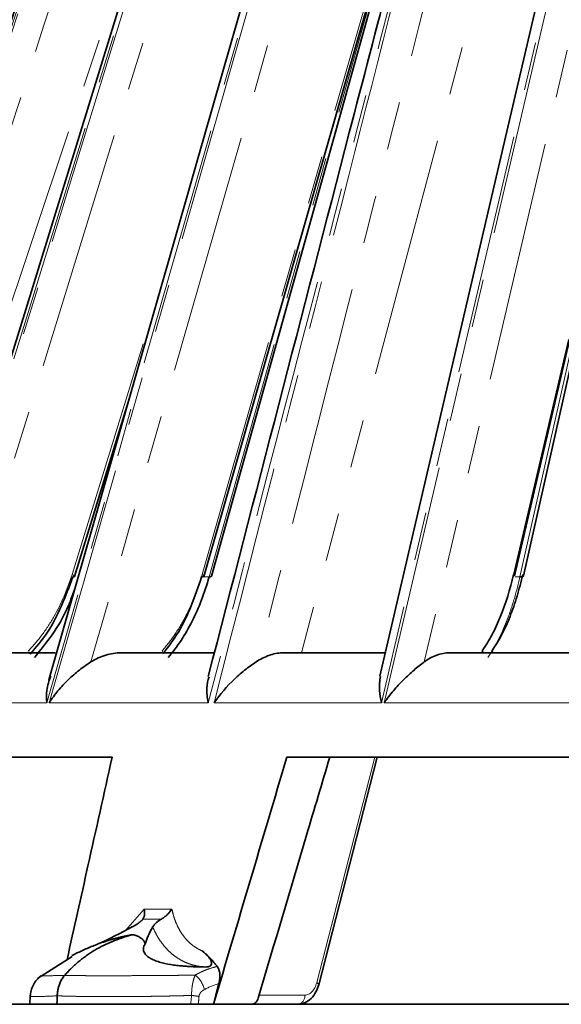
# Model space of a CAD drawing. Units: millimetres. Extents: x 40 to 386, y 10 to 290.
# Drawn here: x 89 to 103, y 227 to 253 of the extents above; entities that cross this region are included whole.
import ezdxf

# ---------------------------------------------------------------- set-up
doc = ezdxf.new("R2010")
doc.units = ezdxf.units.MM
for name, pattern in [('SLD-Durchgehend', [0]), ('SLD-Phantom', [12.7, 6.35, -1.27, 1.27, -1.27, 1.27, -1.27]), ('SLD-Punktstrich', [19.05, 15.24, -1.27, 1.27, -1.27])]:
    doc.linetypes.add(name, pattern=pattern)
doc.layers.add('SICHTBAR', color=7, linetype='SLD-Punktstrich')
doc.styles.add('SLDTEXTSTYLE0', font='SWISOP1.TTF', dxfattribs={"width": 0.94})
doc.dimstyles.new('SLDDIMSTYLE0', dxfattribs={"dimtxt": 3.5, "dimasz": 3.5, "dimexe": 0, "dimexo": 0.0625, "dimgap": 0.875, "dimtad": 1, "dimdec": 0, "dimlfac": 2, "dimrnd": 1e-09, "dimzin": 12, "dimdsep": 46, "dimtxsty": 'SLDTEXTSTYLE0', "dimsah": 1, "dimcen": 0.09, "dimadec": 0, "dimazin": 3, "dimtfac": 1, "dimtofl": 0, "dimtmove": 0, "dimatfit": 3, "dimfxl": 1, "dimfrac": 2, "dimtolj": 1, "dimtzin": 12, "dimarcsym": 0})
doc.dimstyles.new('SLDDIMSTYLE1', dxfattribs={"dimtxt": 3.5, "dimasz": 3.5, "dimexe": 0, "dimexo": 0.0625, "dimgap": 0.875, "dimtad": 1, "dimlfac": 2, "dimrnd": 1e-09, "dimzin": 12, "dimdsep": 46, "dimtxsty": 'SLDTEXTSTYLE0', "dimsah": 1, "dimcen": 0.09, "dimadec": 0, "dimazin": 3, "dimtfac": 1, "dimtofl": 0, "dimtmove": 0, "dimatfit": 3, "dimfxl": 1, "dimfrac": 2, "dimtolj": 1, "dimtzin": 12, "dimarcsym": 0})

# ---------------------------------------------------------------- blocks, each defined once
blk = doc.blocks.new('_D')
at = {"color": 7, "linetype": 'SLD-Durchgehend', "lineweight": 0}
for p, q in [((71.665, 228.392), (71.665, 285.902)), ((201.026, 228.392), (201.026, 285.902)), ((71.665, 284.902), (201.026, 284.902))]:
    blk.add_line(p, q, dxfattribs=at)
at = {"color": 7, "linetype": 'SLD-Durchgehend', "lineweight": 18}
for points in [[(71.665, 284.902), (75.165, 284.319), (75.165, 285.485)], [(201.026, 284.902), (197.526, 285.485), (197.526, 284.319)]]:
    blk.add_solid(points, dxfattribs=at)
at = {"color": 7, "linetype": 'SLD-Durchgehend', "lineweight": 18, "insert": (132.671, 289.906), "char_height": 3.5, "attachment_point": 1, "style": 'SLDTEXTSTYLE0'}
blk.add_mtext('259', dxfattribs=at)
blk = doc.blocks.new('_D_2')
at = {"color": 7, "linetype": 'SLD-Durchgehend', "lineweight": 0}
for p, q in [((131.591, 274.892), (44.346, 274.892)), ((45.346, 274.892), (45.346, 227.392)), ((60.346, 227.392), (44.346, 227.392))]:
    blk.add_line(p, q, dxfattribs=at)
at = {"color": 7, "linetype": 'SLD-Durchgehend', "lineweight": 18}
for centre, start, end in [((42.845, 248.592), 63.4349, 116.5651), ((42.845, 253.692), 243.4349, 296.5651)]:
    blk.add_arc(centre, 5.592, start, end, dxfattribs=at)
for points in [[(45.346, 274.892), (44.762, 271.392), (45.929, 271.392)], [(45.346, 227.392), (45.929, 230.892), (44.762, 230.892)]]:
    blk.add_solid(points, dxfattribs=at)
at = {"color": 7, "linetype": 'SLD-Durchgehend', "lineweight": 18, "insert": (40.342, 248.69), "char_height": 3.5, "attachment_point": 1, "rotation": 90, "style": 'SLDTEXTSTYLE0'}
blk.add_mtext('95', dxfattribs=at)

msp = doc.modelspace()

# ---------------------------------------------------------------- linework, layer by layer
at = {"color": 8, "linetype": 'SLD-Phantom', "lineweight": 18}
for p, q in [((94.5235, 262.5826), (86.1183, 235.3262)), ((86.1691, 235.3262), (94.5649, 262.5504)), ((97.5841, 262.5826), (89.7759, 235.3262)), ((89.8347, 235.3262), (97.6343, 262.5504)), ((104.9412, 262.5826), (98.5763, 235.3262)), ((98.649, 235.3262), (105.0071, 262.5504)), ((94.3733, 262.3921), (85.7568, 236.6421)), ((95.2906, 262.3921), (87.2757, 236.401)), ((98.3805, 262.3921), (90.935, 236.401)), ((103.3038, 262.3921), (96.4746, 236.6421)), ((105.7698, 262.3921), (99.7007, 236.401)), ((90.4371, 238.7018), (92.969, 246.9125)), ((93.9094, 238.636), (94.0423, 238.636)), ((102.0804, 238.636), (102.2171, 238.636)), ((86.1691, 235.3262), (89.7759, 235.3262)), ((89.8347, 235.3262), (94.0194, 235.3262)), ((94.1742, 235.3262), (98.5763, 235.3262)), ((98.649, 235.3262), (103.6226, 235.3262)), ((96.873, 227.9636), (98.3988, 233.8921)), ((91.8416, 229.3383), (92.3388, 229.8983)), ((95.3579, 227.6347), (96.5611, 227.6347))]:
    msp.add_line(p, q, dxfattribs=at)
at = {"color": 8, "linetype": 'SLD-Phantom', "lineweight": 18, "flags": 128}
for points in [[(93.8566, 238.7018), (97.8941, 252.797), (100.6427, 262.3921)], [(102.0495, 238.7018), (105.3405, 252.797), (107.5809, 262.3921)], [(94.0423, 238.636), (97.8455, 252.257), (97.8468, 252.2616), (99.5495, 258.3595)], [(102.2171, 238.636), (105.2762, 252.257), (105.2772, 252.2616), (106.0525, 255.7137)], [(93.9043, 238.6526), (93.9046, 238.6539), (93.9026, 238.6638), (93.8937, 238.6752), (93.8782, 238.688), (93.8566, 238.7018)], [(89.3194, 236.6421), (89.3116, 236.6606), (89.2929, 236.6952)], [(92.8313, 236.6421), (92.8251, 236.6606), (92.809, 236.6952)], [(96.9245, 227.9088), (96.9235, 227.9198), (96.9144, 227.9333), (96.8974, 227.9481), (96.873, 227.9636)]]:
    msp.add_lwpolyline(points, dxfattribs=at)
at = {"color": 8, "linetype": 'SLD-Phantom', "lineweight": 18}
for centre, radius, start, end in [((90.412, 238.6074), 0.0977, 24.42133, 75.12216), ((93.2287, 227.6015), 0.7169, 14.56324, 51.25683), ((93.1875, 223.9388), 3.7074, 80.84972, 83.89731), ((96.3376, 227.6141), 0.2244, 278.43277, 5.25023)]:
    msp.add_arc(centre, radius, start, end, dxfattribs=at)
for centre, major_axis, ratio, start_param, end_param in [((128.8857, 259.3077), (50.1505, 24.3034), 0.3394674, 3.7458436, 3.7594615), ((96.5717, 228.1347), (0.0183, 0.4999), 0.6484725, 3.1652792, 4.3870097)]:
    msp.add_ellipse(centre, major_axis=major_axis, ratio=ratio, start_param=start_param, end_param=end_param, dxfattribs=at)
for points, knots in [([(90.6667, 258.6823), (89.6261, 255.4889), (88.5857, 252.2955), (87.5454, 249.1021), (86.0497, 244.5101), (84.5543, 239.9181), (83.0592, 235.3262)], [0, 0, 0, 0, 0.020390257, 0.020390257, 0.020390257, 0.049710427, 0.049710427, 0.049710427, 0.049710427]), ([(83.1587, 235.3262), (84.6527, 239.9513), (86.1463, 244.5764), (87.6395, 249.2015), (88.6598, 252.3618), (89.6799, 255.5221), (90.6999, 258.6823)], [0, 0, 0, 0, 0.029531797, 0.029531797, 0.029531797, 0.049710427, 0.049710427, 0.049710427, 0.049710427]), ([(100.082, 258.6823), (99.2523, 255.4889), (98.423, 252.2955), (97.5939, 249.1021), (96.4018, 244.5101), (95.2103, 239.9181), (94.0194, 235.3262)], [0, 0, 0, 0, 0.020390257, 0.020390257, 0.020390257, 0.049710427, 0.049710427, 0.049710427, 0.049710427]), ([(94.1742, 235.3262), (95.3554, 239.9513), (96.5359, 244.5764), (97.7158, 249.2015), (98.5221, 252.3618), (99.328, 255.5221), (100.1337, 258.6823)], [0, 0, 0, 0, 0.029531797, 0.029531797, 0.029531797, 0.049710427, 0.049710427, 0.049710427, 0.049710427]), ([(91.4196, 258.5083), (90.273, 254.9391), (89.1261, 251.3699), (87.979, 247.8006), (86.7606, 244.0095), (85.5419, 240.2184), (84.3229, 236.4272)], [0, 0, 0, 0, 0.022778629, 0.022778629, 0.022778629, 0.046973438, 0.046973438, 0.046973438, 0.046973438]), ([(100.9251, 258.5083), (100.0198, 254.9391), (99.114, 251.3699), (98.2079, 247.8006), (97.2454, 244.0095), (96.2825, 240.2184), (95.3191, 236.4272)], [0, 0, 0, 0, 0.022778629, 0.022778629, 0.022778629, 0.046973438, 0.046973438, 0.046973438, 0.046973438]), ([(89.2929, 236.6952), (89.422, 236.8273), (89.5425, 236.9694), (89.7679, 237.2734), (89.8731, 237.4359), (90.1596, 237.9424), (90.3156, 238.3076), (90.4371, 238.7018)], [0, 0, 0, 0, 0.25, 0.25, 0.5, 0.5, 1, 1, 1, 1]), ([(92.809, 236.6952), (92.927, 236.8273), (93.037, 236.9694), (93.2427, 237.2734), (93.3386, 237.4359), (93.6005, 237.9424), (93.7437, 238.3076), (93.8566, 238.7018)], [0, 0, 0, 0, 0.25, 0.25, 0.5, 0.5, 1, 1, 1, 1]), ([(101.375, 236.5158), (101.5657, 236.7981), (101.7267, 237.1177), (101.9365, 237.652), (102.0013, 237.8404), (102.1183, 238.2289), (102.1707, 238.4293), (102.2171, 238.636)], [0, 0, 0, 0, 0.5, 0.5, 0.75, 0.75, 1, 1, 1, 1]), ([(93.0638, 229.8983), (93.071, 229.8658), (93.0854, 229.8011), (93.1118, 229.7076), (93.1418, 229.6171), (93.1868, 229.5008), (93.2525, 229.3639), (93.3465, 229.2142), (93.455, 229.0809), (93.5645, 228.9778), (93.6688, 228.9003), (93.7636, 228.8421), (93.8309, 228.8113), (93.8646, 228.7959)], [0, 0, 0, 0, 0.06292682, 0.12554757, 0.18797963, 0.25034154, 0.37520022, 0.49924288, 0.62460237, 0.74944567, 0.83336452, 0.91676741, 1, 1, 1, 1]), ([(93.9421, 228.373), (93.912, 228.3753), (93.8518, 228.3798), (93.7631, 228.393), (93.6757, 228.4109), (93.5899, 228.4339), (93.5058, 228.4619), (93.4236, 228.495), (93.3433, 228.5331), (93.2652, 228.5762), (93.1893, 228.6243), (93.1023, 228.6872), (93.0059, 228.7689), (92.9025, 228.8741), (92.8052, 228.9925), (92.7149, 229.1245), (92.6316, 229.2692), (92.5843, 229.3751), (92.5604, 229.4287)], [0, 0, 0, 0, 0.0492068, 0.0985517, 0.1480441, 0.1976931, 0.2475079, 0.2974976, 0.3476711, 0.3980373, 0.4486049, 0.4993826, 0.5785355, 0.6593652, 0.7419005, 0.8261681, 0.9121934, 1, 1, 1, 1]), ([(93.6774, 228.1606), (93.7094, 228.1782), (93.7723, 228.2128), (93.8667, 228.2578), (93.9581, 228.2964), (94.0865, 228.3441), (94.1862, 228.3698), (94.256, 228.3878)], [0, 0, 0, 0, 0.1730272, 0.3397671, 0.5000593, 0.6503536, 1, 1, 1, 1]), ([(89.6458, 228.1481), (89.64, 228.1471), (89.6234, 228.1442), (89.8057, 228.1441), (90.0821, 228.1473), (90.22, 228.1489)], [0, 0, 0, 0, 0.2096292, 0.6053518, 1, 1, 1, 1]), ([(90.2717, 228.1489), (90.3114, 228.1485), (90.3905, 228.1479), (90.5115, 228.1471), (90.6332, 228.1464), (90.7554, 228.1459), (90.8777, 228.1454), (90.9999, 228.145), (91.1214, 228.1448), (91.2421, 228.1446), (91.3617, 228.1446), (91.4797, 228.1446), (91.596, 228.1447), (91.7103, 228.1449), (91.8224, 228.1451), (92.0524, 228.1458), (92.3857, 228.1473), (92.7586, 228.1499), (93.0414, 228.1524), (93.2615, 228.1547), (93.4719, 228.1574), (93.6113, 228.1596), (93.6774, 228.1606)], [0, 0, 0, 0, 0.0393835, 0.0783652, 0.1169, 0.1549445, 0.1924567, 0.2293964, 0.2657254, 0.3014073, 0.3364077, 0.3706945, 0.4042392, 0.4370155, 0.4689966, 0.5001584, 0.6330605, 0.7504529, 0.8157772, 0.8748848, 0.9407241, 1, 1, 1, 1]), ([(93.5816, 227.6252), (93.5818, 227.6426), (93.5822, 227.6777), (93.5846, 227.73), (93.5885, 227.782), (93.5938, 227.8331), (93.6006, 227.8831), (93.6111, 227.9449), (93.6271, 228.0165), (93.6499, 228.0944), (93.6681, 228.1382), (93.6774, 228.1606)], [0, 0, 0, 0, 0.080784, 0.1626578, 0.2456212, 0.3296561, 0.4147304, 0.5008027, 0.6594727, 0.8261154, 1, 1, 1, 1]), ([(93.9226, 227.7817), (93.8907, 227.765), (93.8597, 227.744), (93.8192, 227.7009), (93.8066, 227.6842), (93.7865, 227.6456), (93.7791, 227.6232), (93.777, 227.599)], [0, 0, 0, 0, 0.00028822863, 0.00028822863, 0.00043234294, 0.00043234294, 0.00057645725, 0.00057645725, 0.00057645725, 0.00057645725]), ([(90.0482, 227.6156), (89.8911, 227.6085), (89.5764, 227.5944), (89.357, 227.5918), (89.3598, 227.598), (89.3609, 227.6004)], [0, 0, 0, 0, 0.3826717, 0.7663479, 1, 1, 1, 1]), ([(93.5816, 227.6252), (93.5367, 227.6239), (93.4473, 227.6214), (93.3121, 227.6178), (93.1771, 227.6145), (93.0426, 227.6115), (92.9086, 227.6087), (92.7754, 227.6061), (92.6431, 227.6038), (92.5119, 227.6017), (92.3819, 227.5999), (92.2534, 227.5983), (92.1264, 227.5969), (92.001, 227.5958), (91.8774, 227.595), (91.6403, 227.5938), (91.2966, 227.5936), (90.9075, 227.5966), (90.5991, 227.6008), (90.3744, 227.605), (90.1955, 227.6094), (90.0931, 227.6137), (90.0482, 227.6156)], [0, 0, 0, 0, 0.0382916, 0.0761875, 0.1136877, 0.1507922, 0.1875009, 0.2238136, 0.2597305, 0.2952513, 0.3303762, 0.365105, 0.3994377, 0.4333744, 0.466915, 0.5000595, 0.6270762, 0.7505156, 0.8312367, 0.8997237, 0.9559773, 1, 1, 1, 1])]:
    msp.add_open_spline(points, degree=3, knots=knots, dxfattribs=at)
for points in [[(92.3388, 229.8983), (92.5779, 229.8962), (92.8196, 229.8962), (93.0638, 229.8983)], [(90.22, 228.1489), (90.2266, 228.1488), (90.2331, 228.1488), (90.2397, 228.1489)], [(90.2397, 228.1489), (90.2503, 228.1488), (90.261, 228.1488), (90.2717, 228.1489)], [(94.2999, 227.9398), (94.1715, 227.8994), (94.0458, 227.8466), (93.9226, 227.7817)], [(93.5591, 227.3921), (93.5666, 227.4698), (93.5741, 227.5475), (93.5816, 227.6252)], [(93.777, 227.599), (93.7713, 227.5301), (93.7656, 227.4611), (93.76, 227.3921)]]:
    msp.add_open_spline(points, degree=3, dxfattribs=at)
at = {"layer": 'SICHTBAR', "linetype": 'SLD-Durchgehend', "lineweight": 35}
for p, q in [((90.501, 238.6478), (91.9165, 243.2383)), ((88.1223, 236.6421), (89.9965, 236.6421)), ((91.7304, 236.6421), (94.1592, 236.6421)), ((96.0077, 236.6421), (98.6574, 236.6421)), ((100.3682, 236.6421), (103.6206, 236.6421)), ((91.4925, 233.8921), (84.1967, 233.8921)), ((106.1285, 233.8921), (96.0867, 233.8921)), ((96.9245, 227.9088), (98.4644, 233.8921)), ((90.4445, 228.6514), (89.5318, 228.0751)), ((89.3394, 227.6275), (89.327, 227.3921)), ((89.3396, 227.6326), (89.3394, 227.6275)), ((211.3458, 227.3921), (61.3458, 227.3921))]:
    msp.add_line(p, q, dxfattribs=at)
at = {"layer": 'SICHTBAR', "linetype": 'SLD-Durchgehend', "lineweight": 35, "flags": 128}
for points in [[(94.4224, 262.5466), (90.6244, 250.2293), (86.2016, 235.8858)], [(97.4452, 262.5396), (93.917, 250.2224), (89.824, 235.933)], [(104.716, 262.5237), (101.8402, 250.2065), (98.5296, 236.0272)], [(93.9043, 238.6526), (96.3168, 247.0748), (100.7047, 262.3921)], [(102.0717, 238.6646), (104.0381, 247.0868), (107.6119, 262.3921)], [(94.1018, 238.6542), (96.4549, 247.0821), (99.8502, 259.2421)], [(102.3148, 238.6667), (104.2075, 247.0945), (106.9227, 259.1851)], [(90.4588, 238.636), (90.4789, 238.6369), (90.4929, 238.6403), (90.5003, 238.646), (90.501, 238.6478)], [(93.8461, 238.636), (93.8701, 238.6369), (93.8881, 238.6403), (93.8998, 238.646), (93.9043, 238.6526)], [(94.1018, 238.6542), (94.0971, 238.6473), (94.0852, 238.6411), (94.0668, 238.6373), (94.0423, 238.636)], [(102.3148, 238.6667), (102.3146, 238.6659), (102.308, 238.6556), (102.2945, 238.6473), (102.2744, 238.6411), (102.2484, 238.6373), (102.2171, 238.636)], [(101.2417, 236.6421), (101.239, 236.6606), (101.2284, 236.6952)], [(101.4859, 236.6985), (101.4971, 236.6634), (101.5003, 236.6421)], [(94.1588, 227.3921), (94.2378, 227.6988), (94.2999, 227.9398)], [(96.9245, 227.9088), (96.9243, 227.9081), (96.9237, 227.9065)], [(90.0482, 227.6156), (90.0435, 227.4904), (90.0398, 227.3921)]]:
    msp.add_lwpolyline(points, dxfattribs=at)
at = {"layer": 'SICHTBAR', "linetype": 'SLD-Durchgehend', "lineweight": 35}
msp.add_arc((102.0292, 238.6645), 0.0424, 0.05669, 61.47489, dxfattribs=at)
for centre, start_param, end_param in [((92.9339, 231.5369), 4.12967, 4.3407759), ((96.8134, 231.5369), 2.6561337, 2.8672397)]:
    msp.add_ellipse(centre, major_axis=(4.4165, 2.9673), ratio=0.2504917, start_param=start_param, end_param=end_param, dxfattribs=at)
for points, knots in [([(90.5933, 258.6614), (89.6922, 255.8961), (87.2045, 248.2624), (84.7204, 240.6286), (83.1362, 235.76)], [0, 0, 0, 0, 0.3622396, 1, 1, 1, 1]), ([(99.8854, 258.6234), (99.1669, 255.8582), (97.209, 248.3225), (95.2565, 240.7868), (94.0205, 236.0164)], [0, 0, 0, 0, 0.3669576, 1, 1, 1, 1]), ([(90.4588, 238.636), (90.2661, 238.1234), (89.9785, 237.3581), (89.4948, 236.7898), (89.335, 236.602)], [0, 0, 0, 0, 0.6697465, 1, 1, 1, 1]), ([(93.8461, 238.636), (93.6691, 238.123), (93.4081, 237.3668), (92.9723, 236.805), (92.832, 236.6242)], [0, 0, 0, 0, 0.6782427, 1, 1, 1, 1]), ([(92.9635, 236.5158), (93.2078, 236.7981), (93.4163, 237.1177), (93.6865, 237.652), (93.7696, 237.8404), (93.9185, 238.2289), (93.9845, 238.4293), (94.0423, 238.636)], [0, 0, 0, 0, 0.5, 0.5, 0.75, 0.75, 1, 1, 1, 1]), ([(101.2284, 236.6952), (101.3205, 236.8273), (101.406, 236.9694), (101.5657, 237.2734), (101.6402, 237.4359), (101.8444, 237.9424), (101.9574, 238.3076), (102.0495, 238.7018)], [0, 0, 0, 0, 0.25, 0.25, 0.5, 0.5, 1, 1, 1, 1]), ([(102.2917, 238.7051), (102.2475, 238.508), (102.1975, 238.3172), (102.0857, 237.9479), (102.0236, 237.769), (101.8227, 237.2634), (101.6686, 236.9627), (101.4859, 236.6985)], [0, 0, 0, 0, 0.25, 0.25, 0.5, 0.5, 1, 1, 1, 1]), ([(89.4488, 236.5158), (89.7674, 236.9102), (90.1988, 237.4443), (90.4441, 238.1398), (90.5083, 238.3218)], [0, 0, 0, 0, 0.7383031, 1, 1, 1, 1]), ([(91.7304, 236.6421), (91.6635, 236.6421), (91.595, 236.6369), (91.4596, 236.6163), (91.3923, 236.601), (91.1919, 236.5403), (91.0588, 236.4793), (90.935, 236.401)], [0, 0, 0, 0, 0.25, 0.25, 0.5, 0.5, 1, 1, 1, 1]), ([(96.0077, 236.6421), (95.8934, 236.6421), (95.7776, 236.6237), (95.5457, 236.5516), (95.4289, 236.497), (95.3191, 236.4272)], [0, 0, 0, 0, 0.5, 0.5, 1, 1, 1, 1]), ([(100.3682, 236.6421), (100.3129, 236.6421), (100.2561, 236.6369), (100.1432, 236.6163), (100.0868, 236.601), (99.9185, 236.5403), (99.8058, 236.4793), (99.7007, 236.401)], [0, 0, 0, 0, 0.25, 0.25, 0.5, 0.5, 1, 1, 1, 1]), ([(90.935, 236.401), (90.8352, 236.338), (90.7333, 236.2663), (90.5304, 236.1069), (90.4311, 236.0203), (90.243, 235.8384), (90.153, 235.7421), (89.984, 235.5397), (89.9054, 235.4341), (89.8347, 235.3262)], [0, 0, 0, 0, 0.25, 0.25, 0.5, 0.5, 0.75, 0.75, 1, 1, 1, 1]), ([(95.3191, 236.4272), (95.2211, 236.3649), (95.1184, 236.2929), (94.9111, 236.131), (94.8084, 236.0426), (94.5131, 235.7623), (94.3281, 235.55), (94.1742, 235.3262)], [0, 0, 0, 0, 0.25, 0.25, 0.5, 0.5, 1, 1, 1, 1]), ([(99.7007, 236.401), (99.616, 236.338), (99.525, 236.2663), (99.3387, 236.1069), (99.2448, 236.0203), (99.0632, 235.8384), (98.9744, 235.7421), (98.8042, 235.5397), (98.7233, 235.4341), (98.649, 235.3262)], [0, 0, 0, 0, 0.25, 0.25, 0.5, 0.5, 0.75, 0.75, 1, 1, 1, 1]), ([(89.7759, 235.3262), (89.7758, 235.3279), (89.767, 235.4387), (89.7565, 235.6946), (89.8335, 235.9075), (89.878, 236.0305)], [0, 0, 0, 0, 0.0066795, 0.4260029, 1, 1, 1, 1]), ([(98.5763, 235.3262), (98.5759, 235.3279), (98.5516, 235.4387), (98.502, 235.6913), (98.5311, 235.9015), (98.5477, 236.0218)], [0, 0, 0, 0, 0.00676776, 0.43163453, 1, 1, 1, 1]), ([(94.0194, 235.3262), (94.0191, 235.3279), (93.9963, 235.4618), (93.9611, 235.7114), (94.0153, 235.9143), (94.041, 236.0107)], [0, 0, 0, 0, 0.0067885, 0.5286486, 1, 1, 1, 1]), ([(90.307, 228.5646), (90.49, 229.3872), (90.8849, 231.1631), (91.2802, 232.9388), (91.4925, 233.8921)], [0, 0, 0, 0, 0.4631704, 1, 1, 1, 1]), ([(95.3347, 227.5566), (95.7583, 228.985), (96.3845, 231.097), (97.0114, 233.2086), (97.2143, 233.8921)], [0, 0, 0, 0, 0.6763309, 1, 1, 1, 1]), ([(92.3028, 229.6354), (92.3074, 229.6427), (92.3166, 229.6577), (92.3277, 229.6844), (92.3367, 229.715), (92.344, 229.756), (92.3483, 229.8156), (92.3423, 229.868), (92.3388, 229.8983)], [0, 0, 0, 0, 0.1159642, 0.2383995, 0.3669076, 0.5009819, 0.7114315, 1, 1, 1, 1]), ([(93.0638, 229.8983), (93.0524, 229.882), (93.0309, 229.8514), (92.9973, 229.8108), (92.9671, 229.7775), (92.9238, 229.7342), (92.8652, 229.6838), (92.812, 229.651), (92.7867, 229.6354)], [0, 0, 0, 0, 0.1536053, 0.2891195, 0.4047987, 0.4994287, 0.7617897, 1, 1, 1, 1]), ([(92.3028, 229.6354), (92.2983, 229.6292), (92.2891, 229.6165), (92.2701, 229.5965), (92.2472, 229.5753), (92.22, 229.5531), (92.1769, 229.5211), (92.1124, 229.4785), (92.0534, 229.4457), (92.0227, 229.4287)], [0, 0, 0, 0, 0.09292485, 0.1884669, 0.2877301, 0.39169995, 0.50123497, 0.74104252, 1, 1, 1, 1]), ([(92.5604, 229.4287), (92.5657, 229.4372), (92.5762, 229.4539), (92.5956, 229.4795), (92.6175, 229.5047), (92.6428, 229.5305), (92.672, 229.5568), (92.7062, 229.5837), (92.7438, 229.6102), (92.7726, 229.6271), (92.7867, 229.6354)], [0, 0, 0, 0, 0.1305872, 0.2565885, 0.3786368, 0.4974281, 0.6246134, 0.7491119, 0.8771544, 1, 1, 1, 1]), ([(90.2397, 228.1489), (90.2647, 228.1773), (90.3156, 228.235), (90.3958, 228.3182), (90.4807, 228.4003), (90.5705, 228.4808), (90.6651, 228.5595), (90.7648, 228.636), (90.8695, 228.71), (90.9792, 228.7813), (91.1296, 228.8709), (91.3221, 228.9711), (91.5575, 229.0725), (91.7972, 229.1581), (91.9593, 229.2017), (92.0404, 229.2236)], [0, 0, 0, 0, 0.0486783, 0.09902, 0.1510645, 0.2048508, 0.2604166, 0.3177964, 0.3770207, 0.4381144, 0.5010951, 0.6248204, 0.7493996, 0.8745722, 1, 1, 1, 1]), ([(91.1241, 228.9803), (91.1562, 228.992), (91.22, 229.0153), (91.3154, 229.0476), (91.4097, 229.0778), (91.5029, 229.1056), (91.5952, 229.1311), (91.6864, 229.1543), (91.7767, 229.1752), (91.8658, 229.1938), (91.9541, 229.2102), (92.0115, 229.2191), (92.0404, 229.2236)], [0, 0, 0, 0, 0.1016962, 0.2023061, 0.3020887, 0.4013095, 0.5002385, 0.5991481, 0.6983108, 0.7979973, 0.8984736, 1, 1, 1, 1]), ([(92.0404, 229.2236), (92.0583, 229.2191), (92.0939, 229.2102), (92.1419, 229.1938), (92.1856, 229.1752), (92.2246, 229.1543), (92.259, 229.1311), (92.2888, 229.1056), (92.3139, 229.0778), (92.3344, 229.0476), (92.3505, 229.0153), (92.3573, 228.992), (92.3607, 228.9803)], [0, 0, 0, 0, 0.1015264, 0.2020027, 0.3016892, 0.4008519, 0.4997615, 0.5986905, 0.6979113, 0.7976939, 0.8983038, 1, 1, 1, 1]), ([(90.4317, 228.6722), (90.4723, 228.693), (90.5982, 228.7574), (90.8385, 228.8681), (91.0289, 228.9429), (91.1241, 228.9803)], [0, 0, 0, 0, 0.1924747, 0.5960887, 1, 1, 1, 1]), ([(93.9421, 228.373), (93.9118, 228.3736), (93.8504, 228.3747), (93.7555, 228.3772), (93.6571, 228.3808), (93.5554, 228.3856), (93.4507, 228.3919), (93.3279, 228.4014), (93.1879, 228.4154), (92.9811, 228.4439), (92.7776, 228.487), (92.6005, 228.5495), (92.4876, 228.605), (92.401, 228.6679), (92.3458, 228.7323), (92.3169, 228.7961), (92.3104, 228.8581), (92.3237, 228.921), (92.3481, 228.96), (92.3607, 228.9803)], [0, 0, 0, 0, 0.0394931, 0.079937, 0.1212504, 0.1633542, 0.2061763, 0.2496586, 0.3126146, 0.3748419, 0.4996074, 0.562202, 0.6246164, 0.6861321, 0.7498566, 0.8066857, 0.8667532, 0.9309586, 1, 1, 1, 1]), ([(94.256, 228.3878), (94.2381, 228.4112), (94.2006, 228.4603), (94.1388, 228.533), (94.064, 228.6142), (93.9727, 228.7041), (93.9019, 228.7642), (93.8646, 228.7959)], [0, 0, 0, 0, 0.1524043, 0.3187299, 0.4990329, 0.7358825, 1, 1, 1, 1]), ([(93.8646, 228.7959), (93.8879, 228.7763), (93.9316, 228.7395), (93.9933, 228.6794), (94.0459, 228.6193), (94.089, 228.5541), (94.1139, 228.4901), (94.1069, 228.4382), (94.0798, 228.405), (94.0449, 228.386), (93.9987, 228.3742), (93.9612, 228.3734), (93.9421, 228.373)], [0, 0, 0, 0, 0.132424, 0.2486311, 0.3810986, 0.4974024, 0.6308667, 0.7484041, 0.8122837, 0.8741781, 0.9358195, 1, 1, 1, 1]), ([(94.256, 228.3878), (94.2621, 228.3789), (94.2745, 228.361), (94.2898, 228.3304), (94.3047, 228.2922), (94.3172, 228.2447), (94.3275, 228.1693), (94.3273, 228.0672), (94.3091, 227.9826), (94.2999, 227.9398)], [0, 0, 0, 0, 0.0823426, 0.1653247, 0.2495958, 0.3735597, 0.4999538, 0.7463098, 1, 1, 1, 1]), ([(89.6205, 228.1475), (89.5815, 228.1124), (89.5025, 228.0414), (89.4159, 227.9059), (89.3557, 227.7567), (89.3438, 227.6512), (89.3379, 227.599)], [0, 0, 0, 0, 0.2466837, 0.4992872, 0.7522558, 1, 1, 1, 1]), ([(90.2397, 228.1489), (90.2289, 228.1358), (90.2072, 228.1095), (90.1775, 228.0651), (90.15, 228.0172), (90.1252, 227.9656), (90.0993, 227.9004), (90.0749, 227.819), (90.0552, 227.7199), (90.0505, 227.6507), (90.0482, 227.6156)], [0, 0, 0, 0, 0.0977937, 0.1969971, 0.2973628, 0.3986188, 0.5004733, 0.66156, 0.8286178, 1, 1, 1, 1]), ([(96.3705, 227.3921), (96.4364, 227.4005), (96.5667, 227.417), (96.7347, 227.5402), (96.8586, 227.7058), (96.9037, 227.8448), (96.9245, 227.9088)], [0, 0, 0, 0, 0.251401, 0.496878, 0.7681743, 1, 1, 1, 1]), ([(95.162, 227.3921), (95.1984, 227.3921), (95.2346, 227.4081), (95.2959, 227.4664), (95.3204, 227.5084), (95.3347, 227.5566)], [0, 0, 0, 0, 0.5, 0.5, 1, 1, 1, 1])]:
    msp.add_open_spline(points, degree=3, knots=knots, dxfattribs=at)
msp.add_open_spline([(94.1588, 227.3921), (94.8011, 229.559), (95.4437, 231.7256), (96.0867, 233.8921)], degree=3, dxfattribs=at)

# ---------------------------------------------------------------- dimensions: what is measured, and where the dimension line sits
at = {"color": 7, "linetype": 'SLD-Durchgehend', "lineweight": 18}
dim = msp.add_linear_dim(base=(201.0261, 284.9021), p1=(71.6654, 227.3921), p2=(201.0261, 227.3921), dimstyle='SLDDIMSTYLE0', dxfattribs=at)
dim.commit()
dim.dimension.update_dxf_attribs({"geometry": '_D', "text_midpoint": (136.3458, 284.9021), "dimtype": 160})
dim = msp.add_linear_dim(base=(45.3458, 227.3921), p1=(132.5914, 274.8921), p2=(61.3458, 227.3921), angle=90, text='(<>)', dimstyle='SLDDIMSTYLE1', dxfattribs=at)
dim.commit()
dim.dimension.update_dxf_attribs({"geometry": '_D_2', "text_midpoint": (45.3458, 251.1421), "dimtype": 160})

doc.saveas('drawing.dxf')
